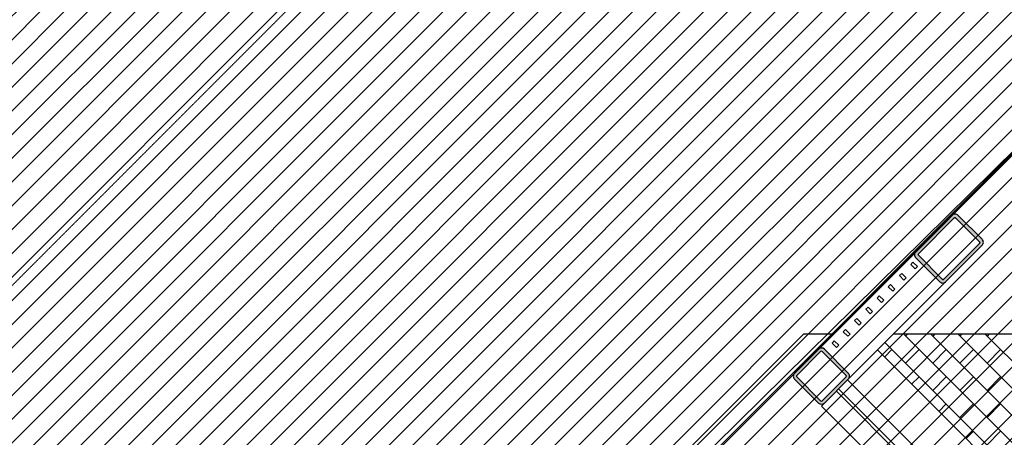
# Model space of a CAD drawing. Units: millimetres. Extents: x -1504631597 to 1870957, y -3110458709 to 351453.
# Drawn here: x -68091 to -58764, y 45451 to 49404 of the extents above; entities that cross this region are included whole.
import ezdxf

# ---------------------------------------------------------------- set-up
doc = ezdxf.new("R2010")
doc.units = ezdxf.units.MM
doc.header["$LTSCALE"] = 10
doc.linetypes.add('plan-g$0$DASH', pattern=[0.35, 0.25, -0.1])
for name, color, linetype in [('A—填充', 18, 'Continuous'), ('A—墙体', 7, 'Continuous'), ('I—隔墙—石膏板墙（到顶）', 210, 'Continuous'), ('plan-g$0$A-COLU', 7, 'Continuous'), ('plan-g$0$A-ELEV-SOLD60%', 252, 'Continuous'), ('plan-g$0$A-text150', 255, 'Continuous'), ('plan-g$0$A-view', 254, 'Continuous'), ('plan-g$0$A-WALL', 255, 'Continuous'), ('plan-g$0$A-WALL-HATCH', 251, 'Continuous'), ('plan-g$0$A-WALL-INSL', 11, 'Continuous'), ('plan-g$0$A-WIPXCP', 7, 'Continuous')]:
    doc.layers.add(name, color=color, linetype=linetype)
for name, color, linetype, lineweight in [('plan-g$0$A-FLOR-PATT', 29, 'Continuous', 13), ('plan-g$0$A-FURN-FIXD', 45, 'Continuous', 13), ('plan-g$0$A-SHUT', 43, 'Continuous', 13), ('plan-g$0$A-VISI-DASH', 4, 'plan-g$0$DASH', 18)]:
    doc.layers.add(name, color=color, linetype=linetype, lineweight=lineweight)
pattern_1 = [(45, (-289326.7937329956, -1605870.768678611), (-112.2532015133644, 112.2532015133644), [])]

# ---------------------------------------------------------------- blocks, each defined once
blk = doc.blocks.new('plan-g$0$500钢方柱')
at = {"layer": 'A—填充'}
h = blk.add_hatch(color=256, dxfattribs=at)
h.dxf.hatch_style = 1
h.paths.add_polyline_path([(-160.0000002384186, 199.9999990463257, 0.4142135576238296), (-199.9999995231628, 159.9999993513998), (-200.0000004768372, -160, 0.4142135605756863), (-160.0000015426698, -199.9999990463257), (159.9999997615814, -200.0000004768372, 0.4142135560962725), (200.0000002384186, -159.9999990831788), (200, 159.9999995231628, 0.4142135666859151), (160.0000004697863, 199.9999995231628)])
h.paths.add_polyline_path([(159.9999998829109, 169.9999995231628), (-160.0000002384186, 169.9999990463257, 0.4142135573520556), (-170, 159.9999991431175), (-170.0000004768372, -160.0000004768372, 0.4142135548878438), (-160.000001264356, -169.9999995231628), (160, -170.0000009536743, 0.4142135281424907), (169.9999997615814, -160.0000000233869), (169.9999997615814, 159.9999995231628, 0.4142135667996433)], flags=16)
at = {"layer": 'A—墙体'}
for points in [[(200.0000002384186, -160.0000004768372), (200, 159.9999995231628, 0.4142135788547442), (159.9999988079071, 199.9999995231628), (-160.0000002384186, 199.9999990463257, 0.414213545891446), (-199.9999995231628, 160.0000009536743), (-200.0000004768372, -160, 0.4142135788547442), (-159.9999990463257, -199.9999990463257), (159.9999997615814, -200.0000004768372, 0.414213545891446)], [(169.9999997615814, -159.9999995231628), (169.9999997615814, 159.9999995231628, 0.4142135773364199), (159.9999995231628, 169.9999995231628), (-160.0000002384186, 169.9999990463257, 0.4142135462207868), (-170, 159.9999995231628), (-170.0000004768372, -160.0000004768372, 0.4142135779537393), (-160.0000004768372, -169.9999995231628), (160, -170.0000009536743, 0.4142135427937127)]]:
    blk.add_lwpolyline(points, format="xyb", close=True, dxfattribs=at)
blk = doc.blocks.new('plan-g$0$stud567')
at = {"layer": 'plan-g$0$A-WALL-HATCH'}
h = blk.add_hatch(color=256, dxfattribs=at)
h.dxf.hatch_style = 1
h.paths.add_polyline_path([(451.1550016403198, 199.9984474182129), (-28.1549973487854, 199.9984481334686, 0.4804105279832575), (-71.99999141693115, 160.0000002384186), (-71.999990940094, -160.0000009536743, 0.4803536728920517), (-28.1549973487854, -200.0015518665314), (451.1550011634827, -200.0015528202057, 0.4803536734761415), (494.9999933242798, -159.9999997615814), (494.9999928474426, 160, 0.4804105112708137)])
h.paths.add_polyline_path([(451.1550016403198, 169.9999992847443, -0.4142135601896125), (461.1550006866455, 160.0000002384186), (461.155002117157, -160, -0.4142135642651963), (451.155002117157, -170.0000002384186), (451.1550016403198, -169.9999997615814), (-28.15499830245972, -169.9999988079071, -0.4142135615721084), (-38.15499877929688, -159.9999980926514), (-38.15499877929688, 160.0000007152557, -0.4142135631740817), (-28.15499925613403, 170.0000004768372), (-28.15499925613403, 170.0000002384186)], flags=16)
at = {"layer": 'plan-g$0$A-COLU'}
for points in [[(-28.1549973487854, 199.9984481334686), (451.1550016403198, 199.9984474182129, -0.4804105112708153), (494.9999928474426, 160), (494.9999933242798, -159.9999997615814, -0.4803536734761384), (451.1550011634827, -200.0015528202057), (-28.1549973487854, -200.0015518665314, -0.4803536728920501), (-71.999990940094, -160.0000009536743), (-71.99999141693115, 160.0000002384186, -0.4804105279832567)], [(-28.15499925613403, 170.0000004768372), (451.1550016403198, 169.9999992847443, -0.4142135574359953), (461.1550006866455, 160.0000002384186), (461.155002117157, -160, -0.4142135721153127), (451.1550016403198, -170.0000002384186), (-28.15499782562256, -169.9999988079071, -0.4142135609566918), (-38.15499877929688, -159.9999983310699), (-38.15499877929688, 160.0000002384186, -0.4142135746148642)]]:
    blk.add_lwpolyline(points, format="xyb", close=True, dxfattribs=at)
at = {"layer": 'plan-g$0$A-WIPXCP'}
blk.add_lwpolyline([(461.1550006866455, 160.0000002384186, 0.4142135612088217), (451.1550016403198, 169.9999992847443), (-28.15499925613403, 170.0000002384186, 0.4142135631009213), (-38.15499877929688, 159.9999997615814), (-38.15499877929688, -159.9999983310699, 0.4142135613538868), (-28.15499830245972, -169.9999988079071), (451.1550016403198, -169.9999997615814, 0.4142135638287466), (461.155002117157, -160)], format="xyb", close=True, dxfattribs=at)
blk = doc.blocks.new('plan-g$0$geshanmuqiang 1')
at = {"layer": 'plan-g$0$A-SHUT'}
blk.add_lwpolyline([(179491.6020086207, -95783.08906964985), (179521.6020086207, -95783.08906964985), (179521.6020086207, -95843.08906964985), (179491.6020086207, -95843.08906964985)], close=True, dxfattribs=at)

msp = doc.modelspace()

# ---------------------------------------------------------------- hatches: boundary and pattern name
at = {"layer": 'A—填充'}
h = msp.add_hatch(dxfattribs=at)
h.set_pattern_fill('ANSI31', color=256, scale=50, style=0)
h.set_pattern_definition(pattern_1)
h.paths.add_polyline_path([(-56081.09037256258, 82679.60968009848), (-64381.09037449135, 90979.60962955374), (-97146.77579023613, 90779.60967866797), (-97146.77578928246, 66362.45239107031), (-105129.6185016848, 58379.60967819113), (-121646.7757983351, 58379.60967759811), (-121646.7757971503, 25379.60967866797), (-96781.09037234558, 25379.60967914481), (-88646.77578785195, 25579.60967914481), (-80688.1971438147, 33538.18832342047), (-64546.7757923819, 17205.84813134093), (-62607.53544744357, 19145.08848904123), (-73550.1505945911, 29829.60969526065), (-70132.9652553164, 32988.70102593768), (-70452.228422529, 33307.9641923653), (-69440.00238206162, 34349.88868395705), (-70594.34950449242, 35599.68986718077), (-66252.00688626547, 39912.33399955661), (-65017.05479981675, 38772.83626524825), (-63571.0143372679, 39380.94635230582), (-60496.77580647118, 42882.98448099638), (-62123.12141342893, 44686.10675340626), (-56446.77578785195, 50362.45239250083), (-52092.36644603011, 45849.65111451386), (-48263.93307640328, 49879.60968057532), (-48506.77578832878, 49879.60968009848), (-48546.7757897593, 49919.60967962164), (-48546.77578928246, 50239.60968057532), (-48543.60589222767, 57417.09420065861), (-49124.59327461495, 56836.10681955237), (-49690.27861311211, 57401.79215709586), (-44573.25457932724, 62476.3899947824), (-48160.09962179436, 66063.23493019957), (-48318.72486879601, 65904.60968129057), (-48681.77621152176, 65904.60967890639), (-48746.77579839801, 82679.60968009848)])
h = msp.add_hatch(dxfattribs=at)
h.set_pattern_fill('ANSI31', color=256, scale=50, style=0)
h.set_pattern_definition(pattern_1)
h.paths.add_polyline_path([(-56446.77578785195, 50362.45239250083), (-61945.91704468784, 44943.77315285965), (-50117.2631285708, 33115.1192821383), (-50552.13381212013, 32680.24859691993), (-50049.13536741509, 32177.25009958167), (-44402.84183361306, 37964.96502963919)])
at = {"layer": 'plan-g$0$A-ELEV-SOLD60%'}
h = msp.add_hatch(dxfattribs=at)
h.set_pattern_fill('AR-B816', color=251, scale=149.9999999999999, angle=118.1669683524356)
h.set_pattern_definition([(135.0000000005882, (-235590.6639001585, -129481.5714281378), (-128.6691097013578, -128.6691097039999), []), (225.0000000005883, (-235590.6639001585, -129481.5714281378), (2.642096319505072e-09, -257.3382194053576), [181.9655999999999, -181.9655999999999])])
h.paths.add_polyline_path([(-59813.93307568802, 46429.60968129057), (-59966.44570925011, 46277.0970479669), (-56446.77579595818, 42757.42713181395), (-52927.10587241425, 46277.09705225844), (-53079.61850073113, 46429.6096803369)])

# ---------------------------------------------------------------- linework, layer by layer
at = {"layer": 'A—填充'}
msp.add_lwpolyline([(-96781.09037234558, 25379.60967914481), (-88646.77578785195, 25579.60967914481), (-80688.1971438147, 33538.18832342047), (-64546.7757923819, 17205.84813134093), (-62607.53544744357, 19145.08848904123), (-73550.1505945911, 29829.60969526065), (-70132.9652553164, 32988.70102593768), (-70452.228422529, 33307.9641923653), (-69440.00238206162, 34349.88868395705), (-70594.34950449242, 35599.68986718077), (-66252.00688626547, 39912.33399955661), (-65017.05479981675, 38772.83626524825), (-63571.0143372679, 39380.94635230582), (-60496.77580647118, 42882.98448099638), (-62123.12141342893, 44686.10675340626), (-56446.77578785195, 50362.45239250083), (-52092.36644603011, 45849.65111451386), (-48263.93307640328, 49879.60968057532)], dxfattribs=at)
at = {"layer": 'I—隔墙—石膏板墙（到顶）'}
msp.add_lwpolyline([(-56446.77578785195, 50362.45239250083), (-61945.91704468784, 44943.77315285965), (-50117.2631285708, 33115.1192821383), (-50552.13381212013, 32680.24859691993), (-50049.13536741509, 32177.25009958167), (-44402.84183361306, 37964.96502963919), (-56446.77578785195, 50362.45239250083)], dxfattribs=at)
at = {"layer": 'plan-g$0$A-FLOR-PATT'}
msp.add_lwpolyline([(-59813.93307568802, 46429.60968129057), (-59966.44570925011, 46277.0970479669), (-56446.77579595818, 42757.42713181395), (-52927.10587241425, 46277.09705225844), (-53079.61850073113, 46429.6096803369)], close=True, dxfattribs=at)
at = {"layer": 'plan-g$0$A-FURN-FIXD'}
msp.add_lwpolyline([(-60249.28842117562, 45994.25433556456), (-59966.44570901169, 46277.09704749007), (-56446.77595569863, 42757.42697159667), (-52927.10587217583, 46277.0970517816), (-52644.26315977349, 45994.25433937926), (-56446.77582289948, 42191.74167601485)], close=True, dxfattribs=at)
at = {"layer": 'plan-g$0$A-view'}
for p, q in [((-59579.65165259613, 47229.57653014082), (-60525.05619814171, 46284.17198197264)), ((-59296.80894019379, 46946.73381726164), (-60242.21348597779, 46001.3292695703))]:
    msp.add_line(p, q, dxfattribs=at)
for points in [[(-72824.8323586203, 28361.82926384825), (-75777.53694751038, 31314.53394667525), (-60662.46121384873, 46429.60968081374), (-60379.61850001587, 46429.60968081374)], [(-59813.93307568802, 46429.6096803369), (-53079.61850073113, 46429.6096803369)]]:
    msp.add_lwpolyline(points, dxfattribs=at)
at = {"layer": 'plan-g$0$A-VISI-DASH', "linetype": 'plan-g$0$DASH'}
msp.add_line((-59260.06370689644, 47549.16447512526), (-56446.77578761353, 50362.45239273924), dxfattribs=at)
msp.add_lwpolyline([(-80622.5117202021, 57879.60967938323), (-88422.51171996369, 50079.60967938323), (-80622.51171948685, 42279.60967938323), (-72771.03985717072, 42279.60967938323), (-64971.03985717072, 50079.60967986006), (-72771.03985764756, 57879.60967938323)], close=True, dxfattribs=at)
at = {"layer": 'plan-g$0$A-WALL', "linetype": 'Continuous'}
for p, q in [((-60355.35443498864, 45888.18832127471), (-60496.77579118981, 45746.7669645967)), ((-60355.35443498864, 45888.18832127471), (-56588.19714500679, 42121.03103653807)), ((-60496.77579118981, 45746.7669645967), (-56729.61850096955, 41979.6096803369))]:
    msp.add_line(p, q, dxfattribs=at)
at = {"layer": 'plan-g$0$A-WALL-INSL'}
msp.add_line((-60334.14123322739, 45909.40152279753), (-56566.98395945801, 42142.24422280211), dxfattribs=at)

# ---------------------------------------------------------------- block references
at = {"layer": 'plan-g$0$A-COLU', "xscale": -1, "rotation": 44.99998551072287}
msp.add_blockref('plan-g$0$stud567', (-59139.48432233109, 47386.90114561934), dxfattribs=at)
at = {"layer": 'plan-g$0$A-COLU', "rotation": 315.0000144892771}
msp.add_blockref('plan-g$0$500钢方柱', (-60496.77578809037, 46029.6096803369), dxfattribs=at)
at = {"layer": 'plan-g$0$A-text150', "rotation": 224.9999855107228}
for p in [(135061.4851910852, 106257.406276864), (134955.0263354562, 106150.947421235), (134848.5674803041, 106044.4885656061), (134742.108625152, 105938.0297095003), (134635.649769523, 105831.5708538713), (134529.1909143709, 105725.1119977655), (134422.7320587419, 105618.6531426134), (134316.2732035898, 105512.1942865076)]:
    msp.add_blockref('plan-g$0$geshanmuqiang 1', p, dxfattribs=at)

doc.saveas('drawing.dxf')
